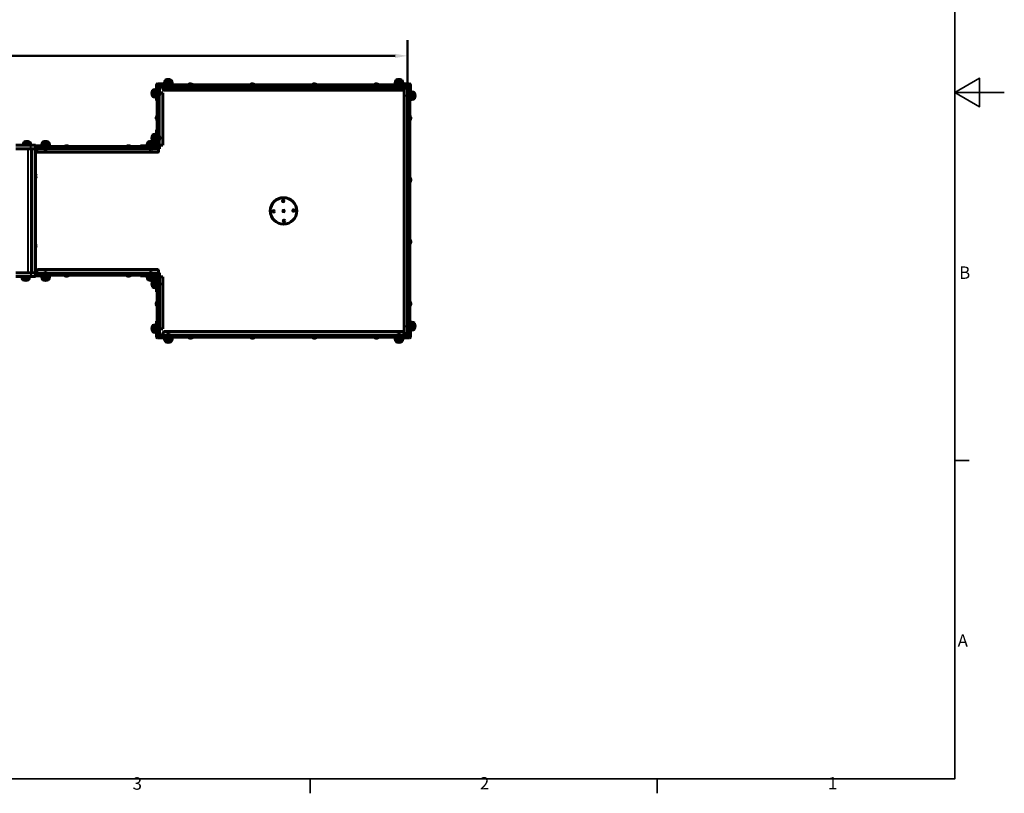
# Model space of a CAD drawing. Units: millimetres. Extents: x 0 to 8400, y 0 to 5940.
# Drawn here: x 4429 to 8400, y 142 to 3264 of the extents above; entities that cross this region are included whole.
import ezdxf

# ---------------------------------------------------------------- set-up
doc = ezdxf.new("R2010")
doc.units = ezdxf.units.MM
doc.header["$LTSCALE"] = 20
for name, color, linetype, lineweight in [('Obramowanie (ISO)', 7, 'Continuous', 35), ('Widoczne (ISO)', 7, 'Continuous', 60), ('Widoczne wąskie (ISO)', 7, 'Continuous', 40)]:
    doc.layers.add(name, color=color, linetype=linetype, lineweight=lineweight)
doc.layers.add('Wymiar (ISO)', color=7, linetype='Continuous', lineweight=18, true_color=0x00803f)
doc.styles.add('Tekst etykiety (ISO)', font='tahoma.ttf')
doc.styles.add('Tekst notatki (ISO)', font='tahoma.ttf')
doc.dimstyles.new('Domyślne (ISO)', dxfattribs={"dimscale": 20, "dimtxt": 3.5, "dimasz": 2.5, "dimexe": 3.175, "dimexo": 0, "dimgap": 0.762, "dimtad": 1, "dimtoh": 1, "dimdec": 0, "dimrnd": 1e-08, "dimzin": 0, "dimtxsty": 'Tekst etykiety (ISO)', "dimcen": 0.09, "dimdle": 10, "dimclrd": 256, "dimclre": 256, "dimclrt": 256, "dimadec": 0, "dimazin": 0, "dimtfac": 0.714286, "dimtdec": 0, "dimtmove": 0, "dimatfit": 3, "dimfxl": 1, "dimtolj": 1, "dimtzin": 0, "dimlwd": 50, "dimlwe": 50, "dimarcsym": 0})

# ---------------------------------------------------------------- blocks, each defined once
blk = doc.blocks.new('Ramki Ramka domyślna')
at = {"layer": 'Obramowanie (ISO)'}
for p, q in [((410, 74.25), (412.9, 74.25)), ((280, 10), (280, 7.1)), ((350, 10), (350, 7.1))]:
    blk.add_line(p, q, dxfattribs=at)
at = {"layer": 'Obramowanie (ISO)', "flags": 128}
for points in [[(10, 10), (10, 287), (410, 287), (410, 10), (10, 10)], [(420, 148.5), (410, 148.5), (415, 151.39), (415, 145.61), (410, 148.5)]]:
    blk.add_lwpolyline(points, dxfattribs=at)
at = {"layer": 'Obramowanie (ISO)', "char_height": 2.5, "attachment_point": 7, "style": 'Tekst notatki (ISO)'}
for s, insert in [('B', (410.89, 110.12)), ('A', (410.59, 35.88)), ('3', (244.22, 7.05)), ('2', (314.24, 7.1)), ('1', (384.44, 7.1))]:
    blk.add_mtext(s, dxfattribs=dict(at, insert=insert))
blk = doc.blocks.new('*D5')
at = {"layer": 'Defpoints', "color": 0, "transparency": 16777216}
for p in [(5993.3, 3117.8), (5993.3, 2992.1), (1993.3, 2742.1)]:
    blk.add_point(p, dxfattribs=at)
at = {"layer": 'Wymiar (ISO)', "lineweight": 50, "transparency": 16777216}
for p, q in [((1993.3, 2742.1), (1993.3, 3181.3)), ((5993.3, 2992.1), (5993.3, 3181.3)), ((2043.3, 3117.8), (5943.3, 3117.8))]:
    blk.add_line(p, q, dxfattribs=at)
at = {"layer": 'Wymiar (ISO)', "transparency": 16777216}
for points in [[(2043.3, 3126.1), (2043.3, 3109.4), (1993.3, 3117.8)], [(5943.3, 3126.1), (5943.3, 3109.4), (5993.3, 3117.8)]]:
    blk.add_solid(points, dxfattribs=at)
at = {"layer": 'Wymiar (ISO)', "lineweight": 50, "transparency": 16777216, "insert": (3993.3, 3205.9), "char_height": 70, "attachment_point": 2, "style": 'Tekst etykiety (ISO)'}
blk.add_mtext('\\A1;4000', dxfattribs=at)

msp = doc.modelspace()

# ---------------------------------------------------------------- linework, layer by layer
at = {"layer": 'Widoczne (ISO)'}
for p, q in [((5039.8, 3019.6), (5016.8, 3019.6)), ((5969.8, 3019.6), (5946.8, 3019.6)), ((4975.3, 2982.1), (4975.3, 2951.1)), ((4980.3, 2982.1), (4975.3, 2982.1)), ((4980.3, 2999.6), (4980.3, 2957.2)), ((4983.3, 2996.6), (4983.3, 3001.6)), ((4991.3, 3001.6), (4983.3, 3001.6)), ((4983.3, 2756.6), (4983.3, 2996.6)), ((5027.7, 3004.6), (4985.3, 3004.6)), ((4993.3, 3001.6), (4985.3, 3001.6)), ((4991.3, 3001.6), (4991.3, 2996.6)), ((4991.3, 2756.6), (4991.3, 2996.6)), ((4992.8, 2990.6), (4992.8, 2972.2)), ((4993.3, 3001.6), (4998.3, 3001.6)), ((4993.3, 3001.6), (4993.3, 2993.6)), ((4998.3, 2993.6), (4993.3, 2993.6)), ((4993.3, 2992.1), (4993.3, 2971.4)), ((5008.3, 2992.1), (4993.3, 2992.1)), ((5988.3, 3001.6), (4998.3, 3001.6)), ((5988.3, 2993.6), (4998.3, 2993.6)), ((5008.3, 2993.6), (5008.3, 2990.6)), ((5008.3, 2990.6), (5008.3, 2981)), ((5010.3, 2979), (5976.3, 2979)), ((5043.8, 3009.6), (5012.8, 3009.6)), ((5012.8, 3004.6), (5012.8, 3009.6)), ((5021.5, 2993.6), (5021.5, 2992.4)), ((5021.5, 2992.4), (5035.1, 2992.4)), ((5047.7, 3004.6), (5027.7, 3004.6)), ((5035.1, 2993.6), (5035.1, 2992.4)), ((5043.8, 3004.6), (5043.8, 3009.6)), ((5047.7, 3004.6), (5047.7, 3001.6)), ((5127.1, 3002.6), (5109.6, 3002.6)), ((5109.6, 3001.6), (5109.6, 3002.6)), ((5127.1, 3001.6), (5127.1, 3002.6)), ((5377.1, 3002.6), (5359.6, 3002.6)), ((5359.6, 3001.6), (5359.6, 3002.6)), ((5377.1, 3001.6), (5377.1, 3002.6)), ((5627.1, 3002.6), (5609.6, 3002.6)), ((5609.6, 3001.6), (5609.6, 3002.6)), ((5627.1, 3001.6), (5627.1, 3002.6)), ((5877.1, 3002.6), (5859.6, 3002.6)), ((5859.6, 3001.6), (5859.6, 3002.6)), ((5877.1, 3001.6), (5877.1, 3002.6)), ((5938.4, 3004.6), (5958.4, 3004.6)), ((5938.4, 3001.6), (5938.4, 3004.6)), ((5973.8, 3009.6), (5942.8, 3009.6)), ((5942.8, 3004.6), (5942.8, 3009.6)), ((5951.5, 2993.6), (5951.5, 2992.4)), ((5951.5, 2992.4), (5965.1, 2992.4)), ((6000.8, 3004.6), (5958.4, 3004.6)), ((5965.1, 2993.6), (5965.1, 2992.4)), ((5973.8, 3004.6), (5973.8, 3009.6)), ((5978.3, 2990.6), (5978.3, 2993.6)), ((5993.3, 2992.1), (5978.3, 2992.1)), ((5978.3, 2981), (5978.3, 2990.6)), ((5980.2, 1999.1), (5980.2, 2985.1)), ((5982.2, 2987.1), (5991.8, 2987.1)), ((5988.3, 3001.6), (5993.3, 3001.6)), ((5993.3, 2993.6), (5988.3, 2993.6)), ((5991.8, 2987.1), (5994.8, 2987.1)), ((5993.3, 2993.6), (5993.3, 3001.6)), ((6000.8, 3001.6), (5993.3, 3001.6)), ((5993.3, 2987.1), (5993.3, 2992.1)), ((6002.8, 2992.1), (5994.8, 2992.1)), ((5994.8, 2987.1), (5994.8, 2992.1)), ((5994.8, 2987.1), (5994.8, 1997.1)), ((6002.8, 2992.1), (6002.8, 2999.6)), ((6002.8, 2992.1), (6002.8, 2987.1)), ((6002.8, 2987.1), (6002.8, 1997.1)), ((6005.8, 2957.2), (6005.8, 2999.6)), ((4965.3, 2978.1), (4965.3, 2955.1)), ((4980.3, 2951.1), (4975.3, 2951.1)), ((4980.3, 2937.2), (4980.3, 2957.2)), ((4991.3, 2973.4), (4992.5, 2973.4)), ((4991.3, 2959.8), (4992.5, 2959.8)), ((4992.5, 2959.8), (4992.5, 2973.4)), ((5005.9, 2968), (4994.4, 2968)), ((5005.9, 2758), (5005.9, 2968)), ((5993.6, 2963.9), (5993.6, 2950.3)), ((5994.8, 2963.9), (5993.6, 2963.9)), ((5994.8, 2950.3), (5993.6, 2950.3)), ((6005.8, 2972.6), (6010.8, 2972.6)), ((6005.8, 2937.2), (6005.8, 2957.2)), ((6005.8, 2941.6), (6010.8, 2941.6)), ((6010.8, 2941.6), (6010.8, 2972.6)), ((6020.8, 2945.6), (6020.8, 2968.6)), ((4983.3, 2937.2), (4980.3, 2937.2)), ((6005.8, 2937.2), (6002.8, 2937.2)), ((4982.3, 2875.9), (4982.3, 2858.4)), ((4983.3, 2875.9), (4982.3, 2875.9)), ((6002.8, 2875.9), (6003.8, 2875.9)), ((6003.8, 2858.4), (6003.8, 2875.9)), ((4983.3, 2858.4), (4982.3, 2858.4)), ((6002.8, 2858.4), (6003.8, 2858.4)), ((4965.3, 2798.1), (4965.3, 2775.1)), ((4975.3, 2802.1), (4975.3, 2771.1)), ((4980.3, 2802.1), (4975.3, 2802.1)), ((4980.3, 2819), (4980.3, 2799)), ((4980.3, 2819), (4983.3, 2819)), ((4980.3, 2756.6), (4980.3, 2799)), ((4991.3, 2793.4), (4992.5, 2793.4)), ((4991.3, 2779.8), (4992.5, 2779.8)), ((4992.5, 2779.8), (4992.5, 2793.4)), ((4473.3, 2757.1), (4413.3, 2757.1)), ((4473.3, 2742.1), (4413.3, 2742.1)), ((4460.1, 2758.1), (4442.6, 2758.1)), ((4442.6, 2757.1), (4442.6, 2758.1)), ((4446.2, 2759.6), (4442.8, 2759.6)), ((4442.8, 2758.1), (4442.8, 2759.6)), ((4469.8, 2769.6), (4446.8, 2769.6)), ((4473.8, 2759.6), (4456.5, 2759.6)), ((4460.1, 2757.1), (4460.1, 2758.1)), ((4493.3, 2757.1), (4473.3, 2757.1)), ((4473.3, 2742.1), (4493.3, 2742.1)), ((4473.8, 2757.1), (4473.8, 2759.6)), ((4476.3, 2242.1), (4476.3, 2742.1)), ((4491.3, 2742.1), (4491.3, 2242.1)), ((4493.3, 2757.1), (4493.3, 2742.1)), ((4493.3, 2754.6), (4533.3, 2754.6)), ((4493.3, 2751.6), (4498.3, 2751.6)), ((4498.3, 2743.6), (4493.3, 2743.6)), ((4493.3, 2742.1), (4493.3, 2638)), ((4498.3, 2742.1), (4493.3, 2742.1)), ((4988.3, 2751.6), (4498.3, 2751.6)), ((4988.3, 2743.6), (4498.3, 2743.6)), ((4498.3, 2740.6), (4498.3, 2743.6)), ((4498.3, 2731), (4498.3, 2740.6)), ((4548.8, 2759.6), (4517.8, 2759.6)), ((4517.8, 2754.6), (4517.8, 2759.6)), ((4544.8, 2769.6), (4521.8, 2769.6)), ((4526.5, 2743.6), (4526.5, 2742.4)), ((4526.5, 2742.4), (4540.1, 2742.4)), ((4533.3, 2754.6), (4553.3, 2754.6)), ((4540.1, 2743.6), (4540.1, 2742.4)), ((4548.8, 2754.6), (4548.8, 2759.6)), ((4553.3, 2751.6), (4553.3, 2754.6)), ((4627.1, 2752.6), (4609.6, 2752.6)), ((4609.6, 2751.6), (4609.6, 2752.6)), ((4627.1, 2751.6), (4627.1, 2752.6)), ((4877.1, 2752.6), (4859.6, 2752.6)), ((4859.6, 2751.6), (4859.6, 2752.6)), ((4877.1, 2751.6), (4877.1, 2752.6)), ((4915.9, 2754.6), (4935.9, 2754.6)), ((4915.9, 2751.6), (4915.9, 2754.6)), ((4935.9, 2754.6), (4978.3, 2754.6)), ((4973.8, 2759.6), (4942.8, 2759.6)), ((4942.8, 2754.6), (4942.8, 2759.6)), ((4969.8, 2769.6), (4946.8, 2769.6)), ((4951.5, 2743.6), (4951.5, 2742.4)), ((4951.5, 2742.4), (4965.1, 2742.4)), ((4965.1, 2743.6), (4965.1, 2742.4)), ((4973.8, 2754.6), (4973.8, 2759.6)), ((4980.3, 2771.1), (4975.3, 2771.1)), ((4983.3, 2751.6), (4983.3, 2756.6)), ((4988.3, 2751.6), (4993.3, 2751.6)), ((4993.3, 2743.6), (4988.3, 2743.6)), ((4988.3, 2743.6), (4988.3, 2740.6)), ((4993.3, 2742.1), (4988.3, 2742.1)), ((4988.3, 2740.6), (4988.3, 2731)), ((4991.3, 2758), (4994.3, 2758)), ((4991.3, 2756.6), (4991.3, 2751.6)), ((4993.3, 2758), (4993.3, 2751.6)), ((4993.3, 2743.6), (4993.3, 2751.6)), ((4993.3, 2743.6), (4993.3, 2742.1)), ((4994.3, 2758), (5005.9, 2758)), ((4986.3, 2729), (4500.3, 2729)), ((4491.3, 2640.9), (4492.3, 2640.9)), ((4491.3, 2623.4), (4492.3, 2623.4)), ((4492.3, 2623.4), (4492.3, 2640.9)), ((4493.3, 2626.2), (4493.3, 2358)), ((6002.8, 2625.9), (6003.8, 2625.9)), ((6003.8, 2608.4), (6003.8, 2625.9)), ((6002.8, 2608.4), (6003.8, 2608.4)), ((4491.3, 2360.9), (4492.3, 2360.9)), ((4491.3, 2343.4), (4492.3, 2343.4)), ((4492.3, 2343.4), (4492.3, 2360.9)), ((4493.3, 2346.2), (4493.3, 2242.1)), ((6002.8, 2375.9), (6003.8, 2375.9)), ((6002.8, 2358.4), (6003.8, 2358.4)), ((6003.8, 2358.4), (6003.8, 2375.9)), ((4473.3, 2242.1), (4413.3, 2242.1)), ((4473.3, 2227.1), (4413.3, 2227.1)), ((4437.8, 2227.1), (4437.8, 2224.6)), ((4437.8, 2224.6), (4446.2, 2224.6)), ((4442.6, 2227.1), (4442.6, 2226.1)), ((4442.6, 2226.1), (4460.1, 2226.1)), ((4456.5, 2224.6), (4468.8, 2224.6)), ((4460.1, 2227.1), (4460.1, 2226.1)), ((4468.8, 2227.1), (4468.8, 2224.6)), ((4473.3, 2242.1), (4493.3, 2242.1)), ((4493.3, 2227.1), (4473.3, 2227.1)), ((4493.3, 2227.1), (4493.3, 2242.1)), ((4493.3, 2242.1), (4498.3, 2242.1)), ((4493.3, 2240.6), (4498.3, 2240.6)), ((4498.3, 2232.6), (4493.3, 2232.6)), ((4493.3, 2229.6), (4533.3, 2229.6)), ((4498.3, 2243.6), (4498.3, 2253.2)), ((4498.3, 2240.6), (4498.3, 2243.6)), ((4988.3, 2240.6), (4498.3, 2240.6)), ((4988.3, 2232.6), (4498.3, 2232.6)), ((4500.3, 2255.2), (4986.3, 2255.2)), ((4517.8, 2229.6), (4517.8, 2224.6)), ((4517.8, 2224.6), (4548.8, 2224.6)), ((4540.1, 2241.8), (4526.5, 2241.8)), ((4526.5, 2240.6), (4526.5, 2241.8)), ((4553.3, 2229.6), (4533.3, 2229.6)), ((4540.1, 2240.6), (4540.1, 2241.8)), ((4548.8, 2229.6), (4548.8, 2224.6)), ((4553.3, 2232.6), (4553.3, 2229.6)), ((4609.6, 2232.6), (4609.6, 2231.6)), ((4609.6, 2231.6), (4627.1, 2231.6)), ((4627.1, 2232.6), (4627.1, 2231.6)), ((4859.6, 2232.6), (4859.6, 2231.6)), ((4859.6, 2231.6), (4877.1, 2231.6)), ((4877.1, 2232.6), (4877.1, 2231.6)), ((4915.9, 2232.6), (4915.9, 2229.6)), ((4935.9, 2229.6), (4915.9, 2229.6)), ((4935.9, 2229.6), (4978.3, 2229.6)), ((4942.8, 2229.6), (4942.8, 2224.6)), ((4942.8, 2224.6), (4973.8, 2224.6)), ((4965.1, 2241.8), (4951.5, 2241.8)), ((4951.5, 2240.6), (4951.5, 2241.8)), ((4965.1, 2240.6), (4965.1, 2241.8)), ((4973.8, 2229.6), (4973.8, 2224.6)), ((4980.3, 2227.6), (4980.3, 2185.2)), ((4983.3, 2227.6), (4983.3, 2232.6)), ((4983.3, 2227.6), (4983.3, 1987.6)), ((4988.3, 2253.2), (4988.3, 2243.6)), ((4988.3, 2243.6), (4988.3, 2240.6)), ((4988.3, 2242.1), (4993.3, 2242.1)), ((4988.3, 2240.6), (4993.3, 2240.6)), ((4993.3, 2232.6), (4988.3, 2232.6)), ((4991.3, 2232.6), (4991.3, 2227.6)), ((4991.3, 2227.6), (4991.3, 1987.6)), ((4991.3, 2226.2), (4994.3, 2226.2)), ((4993.3, 2242.1), (4993.3, 2240.6)), ((4993.3, 2232.6), (4993.3, 2240.6)), ((4993.3, 2232.6), (4993.3, 2226.2)), ((4994.3, 2226.2), (5005.9, 2226.2)), ((5005.9, 2226.2), (5005.9, 2016.2)), ((4441.8, 2214.6), (4464.8, 2214.6)), ((4521.8, 2214.6), (4544.8, 2214.6)), ((4946.8, 2214.6), (4969.8, 2214.6)), ((4965.3, 2209.1), (4965.3, 2186.1)), ((4975.3, 2213.1), (4975.3, 2182.1)), ((4980.3, 2213.1), (4975.3, 2213.1)), ((4980.3, 2185.2), (4980.3, 2165.2)), ((4991.3, 2204.4), (4992.5, 2204.4)), ((4991.3, 2190.8), (4992.5, 2190.8)), ((4992.5, 2190.8), (4992.5, 2204.4)), ((4980.3, 2182.1), (4975.3, 2182.1)), ((4980.3, 2165.2), (4983.3, 2165.2)), ((4982.3, 2125.9), (4982.3, 2108.4)), ((4983.3, 2125.9), (4982.3, 2125.9)), ((4983.3, 2108.4), (4982.3, 2108.4)), ((6002.8, 2125.9), (6003.8, 2125.9)), ((6002.8, 2108.4), (6003.8, 2108.4)), ((6003.8, 2108.4), (6003.8, 2125.9)), ((4965.3, 2029.1), (4965.3, 2006.1)), ((4975.3, 2033.1), (4975.3, 2002.1)), ((4980.3, 2033.1), (4975.3, 2033.1)), ((4980.3, 2047), (4980.3, 2027)), ((4980.3, 2047), (4983.3, 2047)), ((4980.3, 2027), (4980.3, 1984.6)), ((5993.6, 2033.9), (5993.6, 2020.3)), ((5994.8, 2033.9), (5993.6, 2033.9)), ((6002.8, 2047), (6005.8, 2047)), ((6005.8, 2047), (6005.8, 2027)), ((6005.8, 2042.6), (6010.8, 2042.6)), ((6005.8, 1984.6), (6005.8, 2027)), ((6010.8, 2011.6), (6010.8, 2042.6)), ((6020.8, 2015.6), (6020.8, 2038.6)), ((4980.3, 2002.1), (4975.3, 2002.1)), ((4983.3, 1982.6), (4983.3, 1987.6)), ((4991.3, 2024.4), (4992.5, 2024.4)), ((4991.3, 2010.8), (4992.5, 2010.8)), ((4991.3, 1987.6), (4991.3, 1982.6)), ((4992.5, 2010.8), (4992.5, 2024.4)), ((4992.8, 1993.6), (4992.8, 2012)), ((4993.3, 2012.8), (4993.3, 1992.1)), ((4993.3, 1992.1), (5008.3, 1992.1)), ((4993.3, 1990.6), (4998.3, 1990.6)), ((4993.3, 1990.6), (4993.3, 1982.6)), ((5005.9, 2016.2), (4994.4, 2016.2)), ((5988.3, 1990.6), (4998.3, 1990.6)), ((5008.3, 1993.6), (5008.3, 2003.2)), ((5008.3, 1990.6), (5008.3, 1993.6)), ((5010.3, 2005.2), (5976.3, 2005.2)), ((5035.1, 1991.8), (5021.5, 1991.8)), ((5021.5, 1990.6), (5021.5, 1991.8)), ((5035.1, 1990.6), (5035.1, 1991.8)), ((5965.1, 1991.8), (5951.5, 1991.8)), ((5951.5, 1990.6), (5951.5, 1991.8)), ((5965.1, 1990.6), (5965.1, 1991.8)), ((5978.3, 2003.2), (5978.3, 1993.6)), ((5978.3, 1993.6), (5978.3, 1990.6)), ((5978.3, 1992.1), (5993.3, 1992.1)), ((5991.8, 1997.1), (5982.2, 1997.1)), ((5988.3, 1990.6), (5993.3, 1990.6)), ((5994.8, 1997.1), (5991.8, 1997.1)), ((5993.3, 1992.1), (5993.3, 1997.1)), ((5993.3, 1982.6), (5993.3, 1990.6)), ((5994.8, 2020.3), (5993.6, 2020.3)), ((5994.8, 1992.1), (5994.8, 1997.1)), ((5994.8, 1992.1), (6002.8, 1992.1)), ((6002.8, 1997.1), (6002.8, 1992.1)), ((6002.8, 1984.6), (6002.8, 1992.1)), ((6005.8, 2011.6), (6010.8, 2011.6)), ((4983.3, 1982.6), (4991.3, 1982.6)), ((4985.3, 1982.6), (4993.3, 1982.6)), ((4985.3, 1979.6), (5027.7, 1979.6)), ((4998.3, 1982.6), (4993.3, 1982.6)), ((5988.3, 1982.6), (4998.3, 1982.6)), ((5012.8, 1979.6), (5012.8, 1974.6)), ((5012.8, 1974.6), (5043.8, 1974.6)), ((5016.8, 1964.6), (5039.8, 1964.6)), ((5047.7, 1979.6), (5027.7, 1979.6)), ((5043.8, 1979.6), (5043.8, 1974.6)), ((5047.7, 1982.6), (5047.7, 1979.6)), ((5109.6, 1982.6), (5109.6, 1981.6)), ((5109.6, 1981.6), (5127.1, 1981.6)), ((5127.1, 1982.6), (5127.1, 1981.6)), ((5359.6, 1982.6), (5359.6, 1981.6)), ((5359.6, 1981.6), (5377.1, 1981.6)), ((5377.1, 1982.6), (5377.1, 1981.6)), ((5609.6, 1982.6), (5609.6, 1981.6)), ((5609.6, 1981.6), (5627.1, 1981.6)), ((5627.1, 1982.6), (5627.1, 1981.6)), ((5859.6, 1982.6), (5859.6, 1981.6)), ((5859.6, 1981.6), (5877.1, 1981.6)), ((5877.1, 1982.6), (5877.1, 1981.6)), ((5938.4, 1979.6), (5938.4, 1982.6)), ((5938.4, 1979.6), (5958.4, 1979.6)), ((5942.8, 1979.6), (5942.8, 1974.6)), ((5942.8, 1974.6), (5973.8, 1974.6)), ((5946.8, 1964.6), (5969.8, 1964.6)), ((5958.4, 1979.6), (6000.8, 1979.6)), ((5973.8, 1979.6), (5973.8, 1974.6)), ((5993.3, 1982.6), (5988.3, 1982.6)), ((5993.3, 1982.6), (6000.8, 1982.6))]:
    msp.add_line(p, q, dxfattribs=at)
for centre, radius in [((5493.3, 2492.1), 53.5), ((5491.9, 2532.1), 3), ((5453.4, 2490.7), 3), ((5493.3, 2492.1), 3), ((5533.3, 2493.6), 3), ((5494.8, 2452.1), 3)]:
    msp.add_circle(centre, radius, dxfattribs=at)
for centre, radius, start, end in [((5034.3, 3006.8), 21.7, 143.8203, 172.5769), ((5017.8, 3019), 1, 117.7623, 143.5003), ((5028.3, 2999.1), 23.5, 62.2377, 117.7623), ((5038.8, 3019), 1, 36.4997, 62.2377), ((5022.3, 3006.8), 21.7, 7.4231, 36.1797), ((5964.3, 3006.8), 21.7, 143.8203, 172.5769), ((5947.8, 3019), 1, 117.7623, 143.5003), ((5958.3, 2999.1), 23.5, 62.2377, 117.7623), ((5968.8, 3019), 1, 36.4997, 62.2377), ((5952.3, 3006.8), 21.7, 7.4231, 36.1797), ((4978.1, 2960.6), 21.7, 97.4231, 126.1797), ((4985.3, 2999.6), 5, 90, 180), ((4994.3, 2990.6), 3, 90, 180), ((4994.3, 2990.6), 1.5, 131.8103, 180), ((5010.3, 2981), 2, 180, 270), ((5028.3, 2999.9), 9.62, 231.4199, 258.0022), ((5028.3, 2999.9), 9.62, 281.9978, 308.5801), ((5118.3, 2996), 9.67, 108.8841, 136.3972), ((5118.3, 2996), 9.67, 43.6028, 71.1159), ((5368.3, 2996), 9.67, 108.8841, 136.3972), ((5368.3, 2996), 9.67, 43.6028, 71.1159), ((5618.3, 2996), 9.67, 108.8841, 136.3972), ((5618.3, 2996), 9.67, 43.6028, 71.1159), ((5868.3, 2996), 9.67, 108.8841, 136.3972), ((5868.3, 2996), 9.67, 43.6028, 71.1159), ((5958.3, 2999.9), 9.62, 231.4199, 256.1119), ((5958.3, 2999.9), 9.41, 262.9524, 277.0476), ((5958.3, 2999.9), 9.62, 283.8881, 308.5801), ((5976.3, 2981), 2, 270, 0), ((5982.2, 2985.1), 2, 90, 180), ((6000.8, 2999.6), 5, 0, 90), ((6000.8, 2999.6), 2, 0, 90), ((4985.9, 2966.6), 23.5, 152.2377, 207.7623), ((4965.9, 2977.1), 1, 126.4997, 152.2377), ((4965.9, 2956.1), 1, 207.7623, 233.5003), ((4978.1, 2972.6), 21.7, 233.8203, 262.5769), ((4985, 2966.6), 9.62, 12.6081, 38.5801), ((4985, 2966.6), 9.62, 321.4199, 347.3919), ((6001.2, 2957.1), 9.41, 172.9524, 187.0476), ((6001.2, 2957.1), 9.62, 141.4199, 166.1119), ((6001.2, 2957.1), 9.62, 193.8881, 218.5801), ((6008, 2951.1), 21.7, 53.8203, 82.5769), ((6008, 2963.1), 21.7, 277.4231, 306.1797), ((6020.2, 2967.6), 1, 27.7623, 53.5003), ((6020.2, 2946.6), 1, 306.4997, 332.2377), ((6000.3, 2957.1), 23.5, 332.2377, 27.7623), ((4989, 2867.1), 9.67, 133.6028, 161.8517), ((4989, 2867.1), 9.67, 198.1483, 226.3972), ((5997.2, 2867.1), 9.67, 20.2404, 46.3972), ((5997.2, 2867.1), 9.67, 313.6028, 339.7596), ((4985.9, 2786.6), 23.5, 152.2377, 207.7623), ((4965.9, 2797.1), 1, 126.4997, 152.2377), ((4978.1, 2780.6), 21.7, 97.4231, 126.1797), ((4985, 2786.6), 9.62, 12.6081, 38.5801), ((4985, 2786.6), 9.62, 321.4199, 347.3919), ((4464.3, 2756.8), 21.7, 143.8203, 172.5769), ((4451.3, 2751.5), 9.67, 110.9992, 136.3972), ((4447.8, 2769), 1, 117.7623, 143.5003), ((4458.3, 2749.1), 23.5, 62.2377, 117.7623), ((4451.3, 2751.5), 9.19, 79.1357, 100.8643), ((4451.3, 2751.5), 9.67, 43.6028, 69.0008), ((4468.8, 2769), 1, 36.4997, 62.2377), ((4452.3, 2756.8), 21.7, 7.4231, 36.1797), ((4539.3, 2756.8), 21.7, 143.8203, 172.5769), ((4522.8, 2769), 1, 117.7623, 143.5003), ((4533.3, 2749.1), 23.5, 62.2377, 117.7623), ((4533.3, 2749.9), 9.62, 231.4199, 257.5607), ((4533.3, 2749.9), 9.62, 282.4393, 308.5801), ((4543.8, 2769), 1, 36.4997, 62.2377), ((4527.3, 2756.8), 21.7, 7.4231, 36.1797), ((4618.3, 2746), 9.67, 108.5559, 136.3972), ((4618.3, 2746), 9.67, 43.6028, 71.4441), ((4868.3, 2746), 9.67, 108.5559, 136.3972), ((4868.3, 2746), 9.67, 43.6028, 71.4441), ((4964.3, 2756.8), 21.7, 143.8203, 172.5769), ((4947.8, 2769), 1, 117.7623, 143.5003), ((4958.3, 2749.1), 23.5, 62.2377, 117.7623), ((4958.3, 2749.9), 9.62, 231.4199, 258.0022), ((4958.3, 2749.9), 9.62, 281.9978, 308.5801), ((4965.9, 2776.1), 1, 207.7623, 233.5003), ((4978.1, 2792.6), 21.7, 233.8203, 262.5769), ((4968.8, 2769), 1, 36.4997, 62.2377), ((4952.3, 2756.8), 21.7, 7.4231, 36.1797), ((4978.3, 2756.6), 5, 270, 0), ((4978.3, 2756.6), 2, 270, 0), ((4500.3, 2731), 2, 180, 270), ((4986.3, 2731), 2, 270, 0), ((4485.7, 2632.1), 9.67, 18.1461, 46.3972), ((4485.7, 2632.1), 9.67, 313.6028, 341.8539), ((5997.2, 2617.1), 9.67, 20.2404, 46.3972), ((5997.2, 2617.1), 9.67, 313.6028, 339.7596), ((4485.7, 2352.1), 9.67, 20.9992, 46.3972), ((4485.7, 2352.1), 9.67, 313.6028, 339.0008), ((4485.7, 2352.1), 9.19, 349.1357, 10.8643), ((5997.2, 2367.1), 9.67, 20.2404, 46.3972), ((5997.2, 2367.1), 9.67, 313.6028, 339.7596), ((4459.3, 2227.4), 21.7, 187.4231, 216.1797), ((4451.3, 2232.8), 9.67, 223.6028, 249.0008), ((4451.3, 2232.8), 9.19, 259.1357, 280.8643), ((4451.3, 2232.8), 9.67, 290.9992, 316.3972), ((4447.3, 2227.4), 21.7, 323.8203, 352.5769), ((4500.3, 2253.2), 2, 90, 180), ((4539.3, 2227.4), 21.7, 187.4231, 216.1797), ((4533.3, 2234.3), 9.62, 103.8881, 128.5801), ((4533.3, 2234.3), 9.41, 82.9524, 97.0476), ((4533.3, 2234.3), 9.62, 51.4199, 76.1119), ((4527.3, 2227.4), 21.7, 323.8203, 352.5769), ((4618.3, 2238.3), 9.67, 223.6028, 250.2106), ((4618.3, 2238.3), 9.67, 289.7894, 316.3972), ((4868.3, 2238.3), 9.67, 223.6028, 250.2106), ((4868.3, 2238.3), 9.67, 289.7894, 316.3972), ((4964.3, 2227.4), 21.7, 187.4231, 216.1797), ((4958.3, 2234.3), 9.62, 103.3944, 128.5801), ((4958.3, 2234.3), 9.62, 51.4199, 76.6056), ((4952.3, 2227.4), 21.7, 323.8203, 352.5769), ((4978.3, 2227.6), 5, 0, 90), ((4978.3, 2227.6), 2, 0, 90), ((4986.3, 2253.2), 2, 0, 90), ((4442.8, 2215.2), 1, 216.4997, 242.2377), ((4453.3, 2235.2), 23.5, 242.2377, 297.7623), ((4463.8, 2215.2), 1, 297.7623, 323.5003), ((4522.8, 2215.2), 1, 216.4997, 242.2377), ((4533.3, 2235.2), 23.5, 242.2377, 297.7623), ((4543.8, 2215.2), 1, 297.7623, 323.5003), ((4947.8, 2215.2), 1, 216.4997, 242.2377), ((4958.3, 2235.2), 23.5, 242.2377, 297.7623), ((4985.9, 2197.6), 23.5, 152.2377, 207.7623), ((4965.9, 2208.1), 1, 126.4997, 152.2377), ((4965.9, 2187.1), 1, 207.7623, 233.5003), ((4978.1, 2191.6), 21.7, 97.4231, 126.1797), ((4978.1, 2203.6), 21.7, 233.8203, 262.5769), ((4968.8, 2215.2), 1, 297.7623, 323.5003), ((4985, 2197.6), 9.62, 13.5411, 38.5801), ((4985, 2197.6), 9.62, 321.4199, 346.4589), ((4989, 2117.1), 9.67, 133.6028, 161.916), ((4989, 2117.1), 9.67, 198.084, 226.3972), ((5997.2, 2117.1), 9.67, 20.2404, 46.3972), ((5997.2, 2117.1), 9.67, 313.6028, 339.7596), ((4985.9, 2017.6), 23.5, 152.2377, 207.7623), ((4965.9, 2028.1), 1, 126.4997, 152.2377), ((4978.1, 2011.6), 21.7, 97.4231, 126.1797), ((6001.2, 2027.1), 9.62, 141.4199, 167.8719), ((6008, 2021.1), 21.7, 53.8203, 82.5769), ((6020.2, 2037.6), 1, 27.7623, 53.5003), ((6000.3, 2027.1), 23.5, 332.2377, 27.7623), ((4965.9, 2007.1), 1, 207.7623, 233.5003), ((4978.1, 2023.6), 21.7, 233.8203, 262.5769), ((4994.3, 1993.6), 3, 180, 270), ((4985, 2017.6), 9.62, 13.8881, 38.5801), ((4985, 2017.6), 9.62, 321.4199, 346.1119), ((4994.3, 1993.6), 1.5, 180, 228.1897), ((4985, 2017.6), 9.41, 352.9524, 7.0476), ((5010.3, 2003.2), 2, 90, 180), ((5028.3, 1984.3), 9.62, 103.8881, 128.5801), ((5028.3, 1984.3), 9.41, 82.9524, 97.0476), ((5028.3, 1984.3), 9.62, 51.4199, 76.1119), ((5958.3, 1984.3), 9.62, 102.0892, 128.5801), ((5958.3, 1984.3), 9.62, 51.4199, 77.9108), ((5976.3, 2003.2), 2, 0, 90), ((5982.2, 1999.1), 2, 180, 270), ((6001.2, 2027.1), 9.62, 192.1281, 218.5801), ((6008, 2033.1), 21.7, 277.4231, 306.1797), ((6020.2, 2016.6), 1, 306.4997, 332.2377), ((4985.3, 1984.6), 5, 180, 270), ((5034.3, 1977.4), 21.7, 187.4231, 216.1797), ((5017.8, 1965.2), 1, 216.4997, 242.2377), ((5028.3, 1985.2), 23.5, 242.2377, 297.7623), ((5038.8, 1965.2), 1, 297.7623, 323.5003), ((5022.3, 1977.4), 21.7, 323.8203, 352.5769), ((5118.3, 1988.3), 9.67, 223.6028, 251.1159), ((5118.3, 1988.3), 9.67, 288.8841, 316.3972), ((5368.3, 1988.3), 9.67, 223.6028, 251.1159), ((5368.3, 1988.3), 9.67, 288.8841, 316.3972), ((5618.3, 1988.3), 9.67, 223.6028, 251.1159), ((5618.3, 1988.3), 9.67, 288.8841, 316.3972), ((5868.3, 1988.3), 9.67, 223.6028, 251.1159), ((5868.3, 1988.3), 9.67, 288.8841, 316.3972), ((5964.3, 1977.4), 21.7, 187.4231, 216.1797), ((5947.8, 1965.2), 1, 216.4997, 242.2377), ((5958.3, 1985.2), 23.5, 242.2377, 297.7623), ((5968.8, 1965.2), 1, 297.7623, 323.5003), ((5952.3, 1977.4), 21.7, 323.8203, 352.5769), ((6000.8, 1984.6), 5, 270, 0), ((6000.8, 1984.6), 2, 270, 0)]:
    msp.add_arc(centre, radius, start, end, dxfattribs=at)
for centre, major_axis, ratio, start_param, end_param in [((5026.3, 2999.9), (0, -9.41), 0.007075, 6.160182, 6.404177), ((5027.3, 2999.9), (0, -9.41), 0.862466, 6.160182, 6.406189), ((5027.4, 2999.9), (0, -9.41), 0.869541, 6.281682, 6.404177), ((5029.3, 2999.9), (0, -9.41), 0.869541, 6.160182, 6.406189), ((5029.4, 2999.9), (0, -9.41), 0.862466, 6.281682, 6.404177), ((5030.3, 2999.9), (0, -9.41), 0.007075, 6.160182, 6.284689), ((5116.2, 2996), (0, 9.19), 0.688503, 6.093567, 6.472804), ((5115.5, 2996), (0, 9.19), 0.28382, 6.204657, 6.472804), ((5117.6, 2996), (0, 9.19), 0.972322, 6.204657, 6.379967), ((5119, 2996), (0, 9.19), 0.972322, 6.093567, 6.472804), ((5120.5, 2996), (0, 9.19), 0.688503, 6.204657, 6.379967), ((5121.2, 2996), (0, 9.19), 0.28382, 6.186404, 6.472804), ((5366.2, 2996), (0, 9.19), 0.688503, 6.093567, 6.472804), ((5365.5, 2996), (0, 9.19), 0.28382, 6.204657, 6.472804), ((5367.6, 2996), (0, 9.19), 0.972322, 6.204657, 6.379967), ((5369, 2996), (0, 9.19), 0.972322, 6.093567, 6.472804), ((5370.5, 2996), (0, 9.19), 0.688503, 6.204657, 6.379967), ((5371.2, 2996), (0, 9.19), 0.28382, 6.186404, 6.472804), ((5616.2, 2996), (0, 9.19), 0.688503, 6.093567, 6.472804), ((5615.5, 2996), (0, 9.19), 0.28382, 6.204657, 6.472804), ((5617.6, 2996), (0, 9.19), 0.972322, 6.204657, 6.379967), ((5619, 2996), (0, 9.19), 0.972322, 6.093567, 6.472804), ((5620.5, 2996), (0, 9.19), 0.688503, 6.204657, 6.379967), ((5621.2, 2996), (0, 9.19), 0.28382, 6.186404, 6.472804), ((5866.2, 2996), (0, 9.19), 0.688503, 6.093567, 6.472804), ((5865.5, 2996), (0, 9.19), 0.28382, 6.204657, 6.472804), ((5867.6, 2996), (0, 9.19), 0.972322, 6.204657, 6.379967), ((5869, 2996), (0, 9.19), 0.972322, 6.093567, 6.472804), ((5870.5, 2996), (0, 9.19), 0.688503, 6.204657, 6.379967), ((5871.2, 2996), (0, 9.19), 0.28382, 6.186404, 6.472804), ((5956.6, 2999.9), (0, -9.41), 0.5, 6.160182, 6.406189), ((5960.1, 2999.9), (0, -9.41), 0.5, 6.160182, 6.406189), ((4985, 2968.5), (9.41, 0), 0.305171, 6.2371, 6.406189), ((4985, 2968.1), (9.41, 0), 0.672128, 6.160182, 6.406189), ((4985, 2967), (9.41, 0), 0.977299, 6.2371, 6.351339), ((4985, 2966.2), (9.41, 0), 0.977299, 6.160182, 6.406189), ((4985, 2965.1), (9.41, 0), 0.672128, 6.2371, 6.351339), ((4985, 2964.7), (9.41, 0), 0.305171, 6.215032, 6.406189), ((6001.2, 2958.9), (-9.41, 0), 0.5, 6.160182, 6.406189), ((6001.2, 2955.4), (-9.41, 0), 0.5, 6.160182, 6.406189), ((4989, 2870.1), (-9.19, 0), 0.085197, 6.093567, 6.436804), ((4989, 2868.8), (-9.19, 0), 0.820278, 6.093567, 6.472804), ((4989, 2868.4), (-9.19, 0), 0.905475, 6.255266, 6.436804), ((4989, 2865.8), (-9.19, 0), 0.905475, 6.093567, 6.472804), ((4989, 2865.4), (-9.19, 0), 0.820278, 6.255266, 6.436804), ((4989, 2864.1), (-9.19, 0), 0.085197, 6.093567, 6.311104), ((5997.2, 2869.8), (9.19, 0), 0.441922, 6.093567, 6.444715), ((5997.2, 2869.6), (9.19, 0), 0.555911, 6.121656, 6.304719), ((5997.2, 2867.3), (9.19, 0), 0.997832, 6.093567, 6.472804), ((5997.2, 2866.9), (9.19, 0), 0.997832, 6.121656, 6.304719), ((5997.2, 2864.6), (9.19, 0), 0.555911, 6.093567, 6.472804), ((5997.2, 2864.4), (9.19, 0), 0.441922, 6.093567, 6.304719), ((4985, 2788.5), (9.41, 0), 0.305171, 6.2371, 6.406189), ((4985, 2788.1), (9.41, 0), 0.672128, 6.160182, 6.406189), ((4985, 2787), (9.41, 0), 0.977299, 6.2371, 6.351339), ((4985, 2786.2), (9.41, 0), 0.977299, 6.160182, 6.406189), ((4985, 2785.1), (9.41, 0), 0.672128, 6.2371, 6.351339), ((4985, 2784.7), (9.41, 0), 0.305171, 6.215032, 6.406189), ((4448.7, 2751.5), (0, 9.19), 0.5, 6.093567, 6.472804), ((4453.9, 2751.5), (0, 9.19), 0.5, 6.093567, 6.472804), ((4531.4, 2749.9), (0, -9.41), 0.262184, 6.225416, 6.406189), ((4531.9, 2749.9), (0, -9.41), 0.704638, 6.227007, 6.340954), ((4532.8, 2749.9), (0, -9.41), 0.966822, 6.160182, 6.406189), ((4533.8, 2749.9), (0, -9.41), 0.966822, 6.227007, 6.340954), ((4534.8, 2749.9), (0, -9.41), 0.704638, 6.160182, 6.406189), ((4535.3, 2749.9), (0, -9.41), 0.262184, 6.227007, 6.406189), ((4615.4, 2746), (0, 9.19), 0.221233, 6.093567, 6.357313), ((4616.3, 2746), (0, 9.19), 0.73395, 6.209058, 6.384532), ((4617.5, 2746), (0, 9.19), 0.955182, 6.093567, 6.472804), ((4619.2, 2746), (0, 9.19), 0.955182, 6.209058, 6.384532), ((4620.4, 2746), (0, 9.19), 0.73395, 6.093567, 6.472804), ((4621.3, 2746), (0, 9.19), 0.221233, 6.093567, 6.384532), ((4865.4, 2746), (0, 9.19), 0.221233, 6.093567, 6.357313), ((4866.3, 2746), (0, 9.19), 0.73395, 6.209058, 6.384532), ((4867.5, 2746), (0, 9.19), 0.955182, 6.093567, 6.472804), ((4869.2, 2746), (0, 9.19), 0.955182, 6.209058, 6.384532), ((4870.4, 2746), (0, 9.19), 0.73395, 6.093567, 6.472804), ((4871.3, 2746), (0, 9.19), 0.221233, 6.093567, 6.384532), ((4956.3, 2749.9), (0, -9.41), 0.007075, 6.160182, 6.404177), ((4957.3, 2749.9), (0, -9.41), 0.862466, 6.160182, 6.406189), ((4957.4, 2749.9), (0, -9.41), 0.869541, 6.281682, 6.404177), ((4959.3, 2749.9), (0, -9.41), 0.869541, 6.160182, 6.406189), ((4959.4, 2749.9), (0, -9.41), 0.862466, 6.281682, 6.404177), ((4960.3, 2749.9), (0, -9.41), 0.007075, 6.160182, 6.284689), ((4485.7, 2635.1), (9.19, 0), 0.08383, 6.093567, 6.310653), ((4485.7, 2633.4), (9.19, 0), 0.904892, 6.093567, 6.472804), ((4485.7, 2630.4), (9.19, 0), 0.821062, 6.093567, 6.472804), ((4485.7, 2629.1), (9.19, 0), 0.08383, 6.093567, 6.437357), ((4485.7, 2633.8), (9.19, 0), 0.821062, 6.255718, 6.437357), ((4485.7, 2630.8), (9.19, 0), 0.904892, 6.255718, 6.437357), ((5997.2, 2619.8), (9.19, 0), 0.441922, 6.093567, 6.444715), ((5997.2, 2619.6), (9.19, 0), 0.555911, 6.121656, 6.304719), ((5997.2, 2617.3), (9.19, 0), 0.997832, 6.093567, 6.472804), ((5997.2, 2616.9), (9.19, 0), 0.997832, 6.121656, 6.304719), ((5997.2, 2614.6), (9.19, 0), 0.555911, 6.093567, 6.472804), ((5997.2, 2614.4), (9.19, 0), 0.441922, 6.093567, 6.304719), ((4485.7, 2354.7), (9.19, 0), 0.5, 6.093567, 6.472804), ((4485.7, 2349.5), (9.19, 0), 0.5, 6.093567, 6.472804), ((5997.2, 2369.8), (9.19, 0), 0.441922, 6.093567, 6.444715), ((5997.2, 2369.6), (9.19, 0), 0.555911, 6.121656, 6.304719), ((5997.2, 2367.3), (9.19, 0), 0.997832, 6.093567, 6.472804), ((5997.2, 2366.9), (9.19, 0), 0.997832, 6.121656, 6.304719), ((5997.2, 2364.6), (9.19, 0), 0.555911, 6.093567, 6.472804), ((5997.2, 2364.4), (9.19, 0), 0.441922, 6.093567, 6.304719), ((4448.7, 2232.8), (0, -9.19), 0.5, 6.093567, 6.472804), ((4453.9, 2232.8), (0, -9.19), 0.5, 6.093567, 6.472804), ((4531.6, 2234.3), (0, 9.41), 0.5, 6.160182, 6.406189), ((4535.1, 2234.3), (0, 9.41), 0.5, 6.160182, 6.406189), ((4615.6, 2238.3), (0, -9.19), 0.39969, 6.140351, 6.472804), ((4615.9, 2238.3), (0, -9.19), 0.593998, 6.24632, 6.42602), ((4618, 2238.3), (0, -9.19), 0.993687, 6.093567, 6.472804), ((4618.7, 2238.3), (0, -9.19), 0.993687, 6.24632, 6.42602), ((4620.8, 2238.3), (0, -9.19), 0.593998, 6.093567, 6.472804), ((4621.1, 2238.3), (0, -9.19), 0.39969, 6.24632, 6.472804), ((4865.6, 2238.3), (0, -9.19), 0.39969, 6.140351, 6.472804), ((4865.9, 2238.3), (0, -9.19), 0.593998, 6.24632, 6.42602), ((4868, 2238.3), (0, -9.19), 0.993687, 6.093567, 6.472804), ((4868.7, 2238.3), (0, -9.19), 0.993687, 6.24632, 6.42602), ((4870.8, 2238.3), (0, -9.19), 0.593998, 6.093567, 6.472804), ((4871.1, 2238.3), (0, -9.19), 0.39969, 6.24632, 6.472804), ((4956.7, 2234.3), (0, 9.41), 0.556437, 6.160182, 6.406189), ((4956.5, 2234.3), (0, 9.41), 0.441353, 6.269033, 6.406189), ((4958.2, 2234.3), (0, 9.41), 0.99779, 6.269033, 6.3879), ((4958.5, 2234.3), (0, 9.41), 0.99779, 6.160182, 6.406189), ((4960, 2234.3), (0, 9.41), 0.556437, 6.269033, 6.3879), ((4960.1, 2234.3), (0, 9.41), 0.441353, 6.17847, 6.406189), ((4985, 2199.3), (9.41, 0), 0.538727, 6.160182, 6.406189), ((4985, 2199.4), (9.41, 0), 0.460245, 6.273546, 6.406189), ((4985, 2197.5), (9.41, 0), 0.998973, 6.160182, 6.406189), ((4985, 2197.7), (9.41, 0), 0.998973, 6.273546, 6.393579), ((4985, 2195.9), (9.41, 0), 0.538727, 6.273546, 6.393579), ((4985, 2195.8), (9.41, 0), 0.460245, 6.172792, 6.406189), ((4989, 2118.7), (-9.19, 0), 0.855568, 6.102562, 6.289895), ((4989, 2120.1), (-9.19, 0), 0.02055, 6.276475, 6.472804), ((4989, 2118.6), (-9.19, 0), 0.876117, 6.093567, 6.472804), ((4989, 2115.7), (-9.19, 0), 0.876117, 6.102562, 6.289895), ((4989, 2115.6), (-9.19, 0), 0.855568, 6.093567, 6.472804), ((4989, 2114.1), (-9.19, 0), 0.02055, 6.102562, 6.472804), ((5997.2, 2119.8), (9.19, 0), 0.441922, 6.093567, 6.444715), ((5997.2, 2119.6), (9.19, 0), 0.555911, 6.121656, 6.304719), ((5997.2, 2117.3), (9.19, 0), 0.997832, 6.093567, 6.472804), ((5997.2, 2116.9), (9.19, 0), 0.997832, 6.121656, 6.304719), ((5997.2, 2114.6), (9.19, 0), 0.555911, 6.093567, 6.472804), ((5997.2, 2114.4), (9.19, 0), 0.441922, 6.093567, 6.304719), ((6001.2, 2028.4), (-9.41, 0), 0.784201, 6.160182, 6.406189), ((6001.2, 2029.1), (-9.41, 0), 0.145275, 6.160182, 6.367626), ((6001.2, 2027.9), (-9.41, 0), 0.929475, 6.251977, 6.367626), ((6001.2, 2026.4), (-9.41, 0), 0.929475, 6.160182, 6.406189), ((6001.2, 2025.9), (-9.41, 0), 0.784201, 6.251977, 6.367626), ((6001.2, 2025.1), (-9.41, 0), 0.145275, 6.160182, 6.314394), ((4985, 2019.4), (9.41, 0), 0.5, 6.160182, 6.406189), ((4985, 2015.9), (9.41, 0), 0.5, 6.160182, 6.406189), ((5026.6, 1984.3), (0, 9.41), 0.5, 6.160182, 6.406189), ((5030.1, 1984.3), (0, 9.41), 0.5, 6.160182, 6.406189), ((5956.4, 1984.3), (0, 9.41), 0.122047, 6.160182, 6.30932), ((5957.6, 1984.3), (0, 9.41), 0.920575, 6.160182, 6.406189), ((5957.1, 1984.3), (0, 9.41), 0.798528, 6.257051, 6.373469), ((5959.1, 1984.3), (0, 9.41), 0.920575, 6.257051, 6.373469), ((5959.5, 1984.3), (0, 9.41), 0.798528, 6.160182, 6.406189), ((5960.3, 1984.3), (0, 9.41), 0.122047, 6.160182, 6.373469), ((5115.5, 1988.3), (0, -9.19), 0.28382, 6.186404, 6.472804), ((5116.2, 1988.3), (0, -9.19), 0.688503, 6.204657, 6.379967), ((5117.6, 1988.3), (0, -9.19), 0.972322, 6.093567, 6.472804), ((5119, 1988.3), (0, -9.19), 0.972322, 6.204657, 6.379967), ((5120.5, 1988.3), (0, -9.19), 0.688503, 6.093567, 6.472804), ((5121.2, 1988.3), (0, -9.19), 0.28382, 6.204657, 6.472804), ((5365.5, 1988.3), (0, -9.19), 0.28382, 6.186404, 6.472804), ((5366.2, 1988.3), (0, -9.19), 0.688503, 6.204657, 6.379967), ((5367.6, 1988.3), (0, -9.19), 0.972322, 6.093567, 6.472804), ((5369, 1988.3), (0, -9.19), 0.972322, 6.204657, 6.379967), ((5370.5, 1988.3), (0, -9.19), 0.688503, 6.093567, 6.472804), ((5371.2, 1988.3), (0, -9.19), 0.28382, 6.204657, 6.472804), ((5615.5, 1988.3), (0, -9.19), 0.28382, 6.186404, 6.472804), ((5616.2, 1988.3), (0, -9.19), 0.688503, 6.204657, 6.379967), ((5617.6, 1988.3), (0, -9.19), 0.972322, 6.093567, 6.472804), ((5619, 1988.3), (0, -9.19), 0.972322, 6.204657, 6.379967), ((5620.5, 1988.3), (0, -9.19), 0.688503, 6.093567, 6.472804), ((5621.2, 1988.3), (0, -9.19), 0.28382, 6.204657, 6.472804), ((5865.5, 1988.3), (0, -9.19), 0.28382, 6.186404, 6.472804), ((5866.2, 1988.3), (0, -9.19), 0.688503, 6.204657, 6.379967), ((5867.6, 1988.3), (0, -9.19), 0.972322, 6.093567, 6.472804), ((5869, 1988.3), (0, -9.19), 0.972322, 6.204657, 6.379967), ((5870.5, 1988.3), (0, -9.19), 0.688503, 6.093567, 6.472804), ((5871.2, 1988.3), (0, -9.19), 0.28382, 6.204657, 6.472804)]:
    msp.add_ellipse(centre, major_axis=major_axis, ratio=ratio, start_param=start_param, end_param=end_param, dxfattribs=at)
at = {"layer": 'Widoczne wąskie (ISO)'}
for p, q in [((5017.4, 3019.9), (5039.3, 3019.9)), ((5947.4, 3019.9), (5969.3, 3019.9)), ((4983.3, 2999.6), (4980.3, 2999.6)), ((4983.3, 2996.6), (4991.3, 2996.6)), ((4985.3, 3004.6), (4985.3, 3001.6)), ((4991.3, 2990.6), (4992.8, 2990.6)), ((4994.3, 2992.1), (4994.3, 2993.6)), ((4998.3, 2993.6), (4998.3, 3001.6)), ((5008.3, 2990.6), (5026, 2990.6)), ((5027.7, 3001.6), (5027.7, 3004.6)), ((5030.7, 2990.6), (5956, 2990.6)), ((5958.4, 3001.6), (5958.4, 3004.6)), ((5960.7, 2990.6), (5978.3, 2990.6)), ((5988.3, 3001.6), (5988.3, 2993.6)), ((5991.8, 2959.5), (5991.8, 2987.1)), ((5994.8, 2987.1), (6002.8, 2987.1)), ((6000.8, 3001.6), (6000.8, 3004.6)), ((6005.8, 2999.6), (6002.8, 2999.6)), ((4965, 2955.7), (4965, 2977.6)), ((4983.3, 2957.2), (4980.3, 2957.2)), ((4994.3, 2789), (4994.3, 2964.2)), ((5991.8, 2029.5), (5991.8, 2954.7)), ((6002.8, 2957.2), (6005.8, 2957.2)), ((6021.1, 2968.1), (6021.1, 2946.2)), ((4965, 2775.7), (4965, 2797.6)), ((4980.3, 2799), (4983.3, 2799)), ((4994.3, 2758), (4994.3, 2784.2)), ((4447.4, 2769.9), (4469.3, 2769.9)), ((4462.3, 2742.1), (4462.3, 2242.1)), ((4473.3, 2742.1), (4473.3, 2757.1)), ((4498.3, 2743.6), (4498.3, 2751.6)), ((4531, 2740.6), (4498.3, 2740.6)), ((4522.4, 2769.9), (4544.3, 2769.9)), ((4533.3, 2751.6), (4533.3, 2754.6)), ((4956, 2740.6), (4535.7, 2740.6)), ((4935.9, 2754.6), (4935.9, 2751.6)), ((4947.4, 2769.9), (4969.3, 2769.9)), ((4988.3, 2740.6), (4960.7, 2740.6)), ((4978.3, 2751.6), (4978.3, 2754.6)), ((4980.3, 2756.6), (4983.3, 2756.6)), ((4991.3, 2756.6), (4983.3, 2756.6)), ((4988.3, 2751.6), (4988.3, 2743.6)), ((4473.3, 2242.1), (4473.3, 2227.1)), ((4498.3, 2243.6), (4531, 2243.6)), ((4498.3, 2232.6), (4498.3, 2240.6)), ((4533.3, 2232.6), (4533.3, 2229.6)), ((4535.7, 2243.6), (4956, 2243.6)), ((4935.9, 2229.6), (4935.9, 2232.6)), ((4960.7, 2243.6), (4988.3, 2243.6)), ((4978.3, 2229.6), (4978.3, 2232.6)), ((4983.3, 2227.6), (4980.3, 2227.6)), ((4983.3, 2227.6), (4991.3, 2227.6)), ((4988.3, 2240.6), (4988.3, 2232.6)), ((4994.3, 2226.2), (4994.3, 2200)), ((4464.3, 2214.3), (4442.4, 2214.3)), ((4544.3, 2214.3), (4522.4, 2214.3)), ((4969.3, 2214.3), (4947.4, 2214.3)), ((4965, 2186.7), (4965, 2208.6)), ((4980.3, 2185.2), (4983.3, 2185.2)), ((4994.3, 2195.2), (4994.3, 2020)), ((4965, 2006.7), (4965, 2028.6)), ((4983.3, 2027), (4980.3, 2027)), ((6002.8, 2027), (6005.8, 2027)), ((6021.1, 2038.1), (6021.1, 2016.2)), ((4991.3, 1987.6), (4983.3, 1987.6)), ((4991.3, 1993.6), (4992.8, 1993.6)), ((4994.3, 1992.1), (4994.3, 1990.6)), ((4998.3, 1982.6), (4998.3, 1990.6)), ((5008.3, 1993.6), (5026, 1993.6)), ((5030.7, 1993.6), (5956, 1993.6)), ((5960.7, 1993.6), (5978.3, 1993.6)), ((5988.3, 1990.6), (5988.3, 1982.6)), ((5991.8, 1997.1), (5991.8, 2024.7)), ((6002.8, 1997.1), (5994.8, 1997.1)), ((4980.3, 1984.6), (4983.3, 1984.6)), ((4985.3, 1982.6), (4985.3, 1979.6)), ((5039.3, 1964.3), (5017.4, 1964.3)), ((5027.7, 1982.6), (5027.7, 1979.6)), ((5969.3, 1964.3), (5947.4, 1964.3)), ((5958.4, 1982.6), (5958.4, 1979.6)), ((6000.8, 1979.6), (6000.8, 1982.6)), ((6002.8, 1984.6), (6005.8, 1984.6))]:
    msp.add_line(p, q, dxfattribs=at)

# ---------------------------------------------------------------- block references
at = {"xscale": 20, "yscale": 20, "zscale": 20}
msp.add_blockref('Ramki Ramka domyślna', (0, 0), dxfattribs=at)

# ---------------------------------------------------------------- dimensions: what is measured, and where the dimension line sits
at = {"layer": 'Wymiar (ISO)', "lineweight": 50}
dim = msp.add_linear_dim(base=(5993.3, 3117.8), p1=(1993.3, 2742.1), p2=(5993.3, 2992.1), angle=180, dimstyle='Domyślne (ISO)', override={"dimgap": 0.762, "dimtoh": 0, "dimdec": 0, "dimtol": 0, "dimlim": 0, "dimtp": 0, "dimtm": 0, "dimtdec": 0, "dimtofl": 0, "dimatfit": 1}, dxfattribs=at)
dim.commit()
dim.dimension.update_dxf_attribs({"geometry": '*D5', "text_midpoint": (3993.3, 3117.8), "dimtype": 160})

doc.saveas('drawing.dxf')
